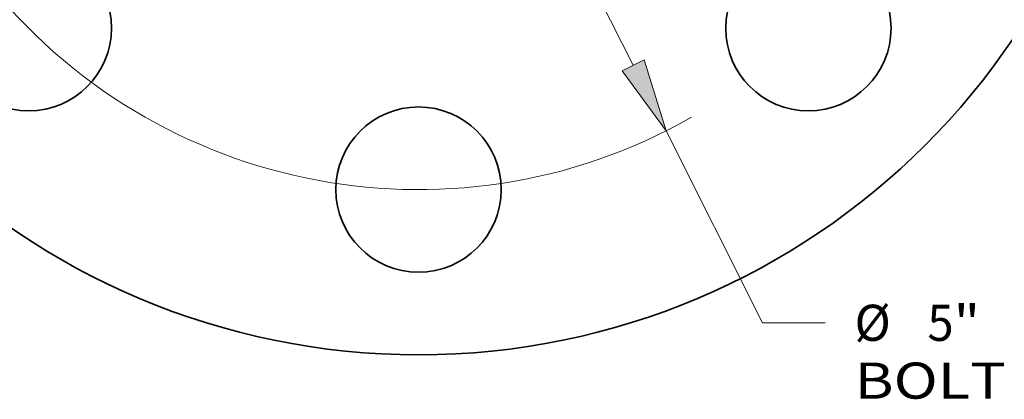
# Model space of a CAD drawing. Extents: x 0 to 10.8, y 0 to 8.2.
# Drawn here: x 2.4 to 5.1, y 3.7 to 4.7 of the extents above; entities that cross this region are included whole.
import ezdxf
from ezdxf.enums import TextEntityAlignment as Align

# ---------------------------------------------------------------- set-up
doc = ezdxf.new("R2010")
doc.units = 0
doc.header["$MEASUREMENT"] = 0
doc.layers.get('0').update_dxf_attribs({"lineweight": 13})
doc.styles.get("Standard").update_dxf_attribs({"font": 'isocp.shx'})

# ---------------------------------------------------------------- blocks, each defined once
blk = doc.blocks.new('BLOCK10')
at = {"color": 7, "lineweight": 13, "ltscale": 0.03937}
for p, q in [((-0.973015, 1.935899), (0.973015, -1.935899)), ((1.122707, -2.233725), (1.560546, -3.104844))]:
    blk.add_line(p, q, dxfattribs=at)
at = {"color": 7, "lineweight": 13, "ltscale": 0.007083}
blk.add_line((1.560546, -3.104844), (1.843879, -3.104844), dxfattribs=at)
at = {"color": 7, "lineweight": 13, "ltscale": 0.03937}
blk.add_lwpolyline([(0.923377, -1.960848), (1.122707, -2.233725), (1.022653, -1.910951)], close=True, dxfattribs=at)
blk.add_arc((0, 0), 2.5, 216.619754, 299.692496, dxfattribs=at)
blk.add_solid([(0.923377, -1.960848), (1.122707, -2.233725), (0.923377, -1.960848), (1.022653, -1.910951)], dxfattribs=at)
for s, p, p2 in [('%%c', (1.977213, -3.186865), (2.141255, -3.186865)), ('5', (2.307921, -3.186865), (2.426449, -3.186865)), ('"', (2.426449, -3.186865), (2.546746, -3.186865)), ('BOLT CIRCLE', (1.977213, -3.449333), (3.62427, -3.449333))]:
    blk.add_text(s, height=0.164042, dxfattribs=at).set_placement(p, p2, align=Align.FIT)

msp = doc.modelspace()

# ---------------------------------------------------------------- linework, layer by layer
at = {"color": 7, "lineweight": 35, "ltscale": 0.03937}
for centre, radius in [((3.4908, 5.7298), 1.95), ((2.4302, 4.6692), 0.225), ((4.5515, 4.6692), 0.225), ((3.4908, 4.2298), 0.225)]:
    msp.add_circle(centre, radius, dxfattribs=at)

# ---------------------------------------------------------------- block references
at = {"lineweight": 0, "xscale": 0.6, "yscale": 0.6, "zscale": 0.6}
msp.add_blockref('BLOCK10', (3.4908, 5.7298), dxfattribs=at)

doc.saveas('drawing.dxf')
